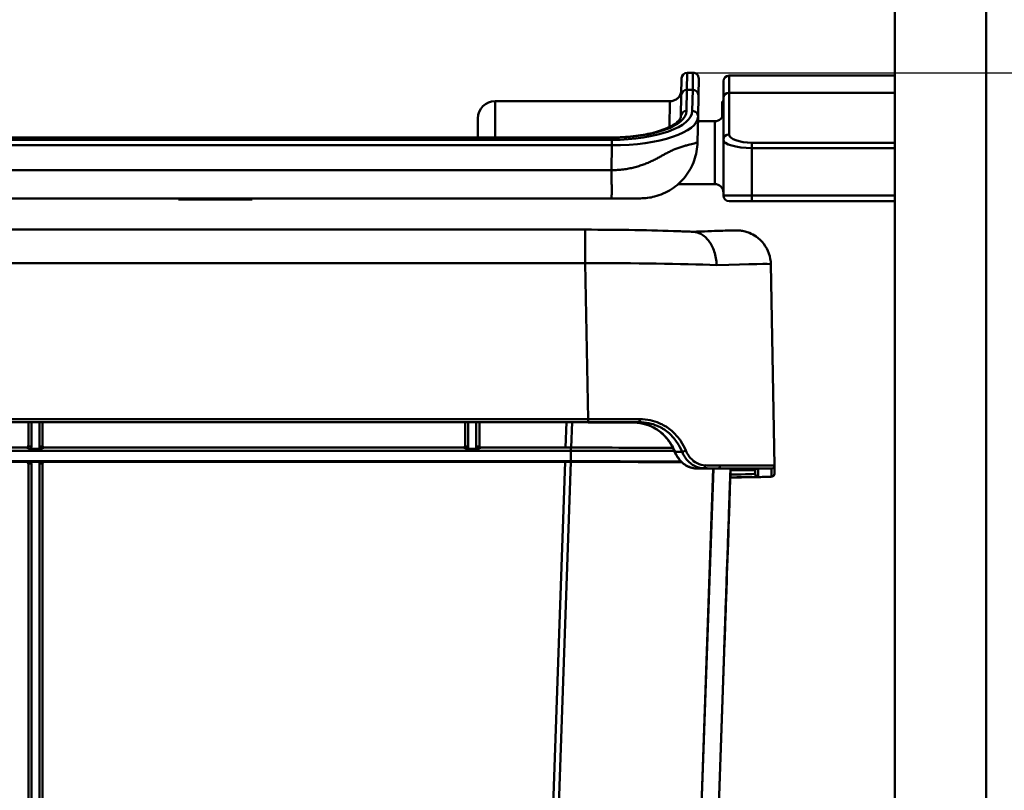
# Model space of a CAD drawing. Units: millimetres. Extents: x 100 to 2000, y 93 to 2870.
# Drawn here: x 702 to 874, y 1486 to 1621 of the extents above; entities that cross this region are included whole.
import ezdxf

# ---------------------------------------------------------------- set-up
doc = ezdxf.new("R2010")
doc.units = ezdxf.units.MM
doc.header["$LTSCALE"] = 10
for name, color, linetype, lineweight in [('Dimensions(ISO)', 7, 'Continuous', 25), ('Visible Edges(ISO)', 7, 'Continuous', 50), ('Visible Tangent Edges(ISO)', 7, 'Continuous', 50)]:
    doc.layers.add(name, color=color, linetype=linetype, lineweight=lineweight)
doc.styles.add('Text__5.0mm', font='ARIAL.TTF', dxfattribs={"width": 0.9})
doc.dimstyles.new('KS-Marketing', dxfattribs={"dimscale": 10, "dimtxt": 5, "dimasz": 3.5, "dimexe": 3.175, "dimexo": 0, "dimgap": 0.8, "dimtad": 1, "dimdec": 1, "dimrnd": 1e-08, "dimtxsty": 'Text__5.0mm', "dimcen": 0.09, "dimdle": 10, "dimclrd": 7, "dimclre": 7, "dimclrt": 7, "dimadec": 0, "dimazin": 2, "dimtfac": 0.7, "dimtdec": 4, "dimtmove": 0, "dimatfit": 3, "dimfxl": 0, "dimtolj": 1, "dimlwd": 25, "dimlwe": 25, "dimarcsym": 0})

# ---------------------------------------------------------------- blocks, each defined once
blk = doc.blocks.new('*D8')
at = {"layer": 'Defpoints', "color": 0, "linetype": 'Continuous'}
for p in [(818.67, 1611.69), (1037.5, 1611.69), (855, 1205.19)]:
    blk.add_point(p, dxfattribs=at)
at = {"layer": 'Dimensions(ISO)', "color": 7, "linetype": 'Continuous', "lineweight": 25}
for p, q in [((818.67, 1611.69), (1069.25, 1611.69)), ((1037.5, 1240.19), (1037.5, 1576.69)), ((855, 1205.19), (1069.25, 1205.19))]:
    blk.add_line(p, q, dxfattribs=at)
at = {"layer": 'Dimensions(ISO)', "color": 7, "linetype": 'Continuous'}
for points in [[(1031.67, 1576.69), (1043.33, 1576.69), (1037.5, 1611.69)], [(1031.67, 1240.19), (1043.33, 1240.19), (1037.5, 1205.19)]]:
    blk.add_solid(points, dxfattribs=at)
at = {"layer": 'Dimensions(ISO)', "color": 7, "linetype": 'Continuous', "lineweight": 25, "insert": (1003.97, 1357.83), "char_height": 50, "attachment_point": 4, "rotation": 90, "style": 'Text__5.0mm'}
blk.add_mtext('\\A1;407', dxfattribs=at)

msp = doc.modelspace()

# ---------------------------------------------------------------- linework, layer by layer
at = {"layer": 'Visible Edges(ISO)'}
for p, q in [((855, 1832.19), (855, 1205.19)), ((871, 1189.19), (871, 1832.19)), ((819.67, 1611.69), (818.67, 1611.69)), ((855, 1611.19), (826, 1611.19)), ((817.62, 1607.76), (817.67, 1610.71)), ((820.67, 1610.68), (820.61, 1607.72)), ((825, 1607.24), (825, 1610.19)), ((817.62, 1607.76), (817.55, 1604.08)), ((820.55, 1604.04), (820.61, 1607.72)), ((815.63, 1606.69), (785, 1606.69)), ((824.8, 1606.47), (824.8, 1606.67)), ((825, 1606.67), (824.8, 1606.67)), ((824.8, 1606.47), (824.8, 1605.09)), ((825, 1607.24), (825, 1599.95)), ((820.47, 1599.52), (820.55, 1604.04)), ((825, 1605.09), (824.8, 1605.09)), ((824.8, 1605.09), (824.8, 1603.95)), ((782, 1600.36), (782, 1603.69)), ((820.54, 1603.19), (823.5, 1603.19)), ((805.47, 1600.36), (486.53, 1600.36)), ((825, 1599.95), (825, 1590.19)), ((817.09, 1592.19), (823.5, 1592.19)), ((729.53, 1589.69), (729.53, 1589.49)), ((731.03, 1589.49), (729.53, 1589.49)), ((731.03, 1589.49), (731.21, 1589.49)), ((731.21, 1589.69), (731.21, 1589.49)), ((734, 1589.69), (734, 1589.49)), ((734, 1589.49), (734.48, 1589.49)), ((734.48, 1589.69), (734.48, 1589.49)), ((735.79, 1589.49), (737.12, 1589.49)), ((737.12, 1589.69), (737.12, 1589.49)), ((737.12, 1589.49), (737.47, 1589.49)), ((737.47, 1589.69), (737.47, 1589.49)), ((737.47, 1589.49), (738, 1589.49)), ((738, 1589.69), (738, 1589.49)), ((738, 1589.49), (738.4, 1589.49)), ((738.4, 1589.69), (738.4, 1589.49)), ((738.4, 1589.49), (739.87, 1589.49)), ((739.87, 1589.69), (739.87, 1589.49)), ((739.87, 1589.49), (740.25, 1589.49)), ((740.25, 1589.69), (740.25, 1589.49)), ((740.25, 1589.49), (740.75, 1589.49)), ((740.75, 1589.69), (740.75, 1589.49)), ((740.75, 1589.49), (740.97, 1589.49)), ((742.47, 1589.49), (740.97, 1589.49)), ((742.47, 1589.69), (742.47, 1589.49)), ((830, 1589.19), (826, 1589.19)), ((830, 1589.19), (855, 1589.19)), ((491.19, 1584.21), (800.81, 1584.21)), ((833.31, 1578.17), (833.92, 1542.87)), ((801.02, 1550.47), (490.98, 1550.47)), ((703.25, 1546.34), (703.25, 1550.47)), ((703.78, 1550.47), (703.78, 1546.12)), ((705.22, 1546.12), (705.22, 1550.47)), ((705.75, 1550.47), (705.75, 1546.34)), ((779.75, 1546.34), (779.75, 1550.47)), ((780.28, 1550.47), (780.28, 1546.12)), ((781.72, 1546.12), (781.72, 1550.47)), ((782.25, 1550.47), (782.25, 1546.34)), ((797.36, 1546.04), (797.52, 1550.47)), ((798.36, 1546.04), (798.52, 1550.47)), ((798.52, 1550.47), (798.36, 1546.04)), ((493.72, 1545.49), (798.28, 1545.49)), ((666.8, 1546.04), (702.95, 1546.04)), ((705.52, 1545.82), (703.48, 1545.82)), ((706.05, 1546.04), (779.45, 1546.04)), ((782.02, 1545.82), (779.98, 1545.82)), ((782.55, 1546.04), (797.36, 1546.04)), ((797.36, 1546.04), (798.28, 1546.04)), ((493.72, 1543.65), (798.28, 1543.65)), ((703.48, 1543.58), (705.52, 1543.58)), ((702.95, 1543.54), (691.9, 1543.54)), ((703.25, 1353.1), (703.25, 1543.24)), ((703.78, 1543.29), (703.78, 1359.67)), ((705.22, 1359.67), (705.22, 1543.29)), ((705.75, 1543.24), (705.75, 1353.1)), ((797.28, 1543.54), (706.05, 1543.54)), ((790.63, 1353.1), (797.28, 1543.54)), ((791.63, 1353.1), (798.28, 1543.54)), ((798.28, 1543.54), (791.63, 1353.1)), ((798.28, 1543.54), (797.28, 1543.54)), ((816.62, 1353.1), (823.22, 1542.37)), ((823.22, 1542.37), (816.62, 1353.1)), ((816.63, 1353.1), (823.24, 1542.37)), ((826.24, 1542.38), (819.84, 1359.18)), ((819.84, 1359.19), (826.24, 1542.38)), ((826.25, 1542.16), (819.84, 1358.58)), ((819.84, 1358.57), (826.25, 1542.15)), ((824.06, 1542.4), (822.3, 1542.37)), ((826.25, 1542.08), (830.58, 1542.12)), ((833.92, 1541.47), (833.92, 1542.86)), ((825.16, 1511.49), (825.16, 1511.13)), ((825.13, 1510), (825.11, 1509.99)), ((825.13, 1510.36), (825.13, 1510))]:
    msp.add_line(p, q, dxfattribs=at)
for centre, radius, start, end in [((818.67, 1610.69), 1, 90, 179), ((819.67, 1610.69), 1, 359, 90), ((826, 1610.19), 1, 90, 180), ((785, 1603.69), 3, 90, 180), ((823.5, 1604.69), 1.5, 270, 0), ((823.5, 1590.69), 1.5, 0, 90), ((826, 1590.19), 1, 180, 270)]:
    msp.add_arc(centre, radius, start, end, dxfattribs=at)
for centre, major_axis, ratio, start_param, end_param in [((801.02, 1550.05), (-29.99, 0), 0.013861, 4.44177, 4.703143), ((702.94, 1546.34), (0.296, -0.071), 0.983514, 4.952756, 6.515978), ((703.47, 1546.12), (0.296, -0.071), 0.983514, 4.952756, 6.515978), ((705.52, 1546.12), (-0.296, -0.071), 0.983514, 6.050393, 7.613615), ((706.05, 1546.34), (-0.296, -0.071), 0.983514, 6.050393, 7.613615), ((779.44, 1546.34), (0.296, -0.071), 0.983514, 4.952756, 6.515978), ((779.97, 1546.12), (0.296, -0.071), 0.983514, 4.952756, 6.515978), ((782.02, 1546.12), (-0.296, -0.071), 0.983514, 6.050393, 7.613615), ((782.55, 1546.34), (-0.296, -0.071), 0.983514, 6.050393, 7.613615), ((703.47, 1543.28), (0.296, 0.071), 0.983514, 6.050393, 7.613615), ((705.52, 1543.28), (-0.296, 0.071), 0.983514, 4.952756, 6.515978), ((702.94, 1543.24), (0.296, 0.071), 0.983514, 6.050393, 7.613615), ((706.05, 1543.24), (-0.296, 0.071), 0.983514, 4.952756, 6.515978), ((825.74, 1527.82), (-0.61, -17.46), 0.000183, 3.726416, 6.277947), ((825.74, 1527.46), (-0.61, -17.46), 0.000183, 6.277953, 8.836675), ((826.25, 1542.15), (-0.01, -0.3), 0.000185, 3.828081, 4.699506), ((826.25, 1542.16), (0.01, 0.3), 0.000185, 4.714655, 5.542129)]:
    msp.add_ellipse(centre, major_axis=major_axis, ratio=ratio, start_param=start_param, end_param=end_param, dxfattribs=at)
for points, knots in [([(815.63, 1606.69), (815.85, 1606.69), (816.07, 1606.73), (816.47, 1606.87), (816.66, 1606.97), (817, 1607.22), (817.16, 1607.38), (817.4, 1607.73), (817.49, 1607.93), (817.58, 1608.22), (817.59, 1608.3), (817.62, 1608.48), (817.63, 1608.57), (817.63, 1608.66)], [0, 0, 0, 0, 0.0648586, 0.0648586, 0.1285452, 0.1285452, 0.1922739, 0.1922739, 0.2560012, 0.2560012, 0.2825216, 0.2825216, 0.3095233, 0.3095233, 0.3095233, 0.3095233]), ([(805.47, 1600.36), (806.73, 1600.36), (808.01, 1600.43), (810.38, 1600.69), (811.51, 1600.89), (813.54, 1601.38), (814.45, 1601.69), (815.95, 1602.35), (816.54, 1602.72), (817.3, 1603.4), (817.47, 1603.69), (817.54, 1603.97), (817.55, 1604.02), (817.55, 1604.08)], [0, 0, 0, 0, 0.378036, 0.378036, 0.751562, 0.751562, 1.133869, 1.133869, 1.523368, 1.523368, 1.90645, 1.90645, 2.01924, 2.01924, 2.01924, 2.01924]), ([(820.47, 1599.52), (820.45, 1598.44), (820.25, 1597.35), (819.53, 1595.31), (818.99, 1594.33), (817.64, 1592.63), (816.82, 1591.89), (815, 1590.71), (813.98, 1590.26), (812.54, 1589.9), (812.13, 1589.82), (811.31, 1589.72), (810.9, 1589.69), (810.48, 1589.69)], [0, 0, 0, 0, 0.324146, 0.324146, 0.649311, 0.649311, 0.974391, 0.974391, 1.299396, 1.299396, 1.422224, 1.422224, 1.546982, 1.546982, 1.546982, 1.546982]), ([(663, 1589.69), (666.18, 1589.69), (669.37, 1589.69), (676.97, 1589.69), (681.4, 1589.69), (690.25, 1589.69), (694.67, 1589.69), (703.52, 1589.69), (707.95, 1589.69), (716.01, 1589.69), (719.65, 1589.69), (724.07, 1589.69), (724.86, 1589.69), (730.08, 1589.69), (734.5, 1589.69), (743.35, 1589.69), (747.78, 1589.69), (756.62, 1589.69), (761.05, 1589.69), (769.91, 1589.69), (774.34, 1589.69), (780.96, 1589.69), (783.15, 1589.69), (787.56, 1589.69), (789.77, 1589.69), (794.28, 1589.69), (796.59, 1589.69), (799.91, 1589.69), (800.98, 1589.69), (803.1, 1589.69), (804.14, 1589.69), (805.25, 1589.69), (805.29, 1589.69), (805.34, 1589.69), (805.39, 1589.69)], [-65.364035, -65.364035, -65.364035, -65.364035, -64.408967, -64.408967, -63.081433, -63.081433, -61.753899, -61.753899, -60.426365, -60.426365, -59.335892, -59.335892, -59.098831, -59.098831, -57.771297, -57.771297, -56.443763, -56.443763, -55.116229, -55.116229, -53.788695, -53.788695, -53.124928, -53.124928, -52.461161, -52.461161, -51.800986, -51.800986, -51.470899, -51.470899, -51.140812, -51.140812, -51.140812, -51.126838, -51.126838, -51.126838, -51.126838]), ([(805.39, 1589.69), (805.57, 1589.69), (805.76, 1589.69), (805.94, 1589.69), (806.16, 1589.69), (806.39, 1589.69), (806.6, 1589.69), (806.81, 1589.69), (807.01, 1589.69), (807.21, 1589.69), (807.4, 1589.69), (807.59, 1589.69), (807.76, 1589.69), (807.93, 1589.69), (808.09, 1589.69), (808.24, 1589.69), (808.39, 1589.69), (808.53, 1589.69), (808.66, 1589.69), (808.79, 1589.69), (808.9, 1589.69), (809.01, 1589.69), (809.11, 1589.69), (809.2, 1589.69), (809.28, 1589.69), (809.36, 1589.69), (809.43, 1589.69), (809.49, 1589.69), (809.55, 1589.69), (809.6, 1589.69), (809.65, 1589.69), (809.66, 1589.69), (809.67, 1589.69), (809.68, 1589.69), (809.72, 1589.69), (809.75, 1589.69), (809.77, 1589.69), (809.8, 1589.69), (809.82, 1589.69), (809.84, 1589.69), (809.86, 1589.69), (809.89, 1589.69), (809.91, 1589.69), (809.93, 1589.69), (809.95, 1589.69), (809.97, 1589.69), (810.02, 1589.69), (810.07, 1589.69), (810.13, 1589.69), (810.16, 1589.69), (810.19, 1589.69), (810.22, 1589.69), (810.25, 1589.69), (810.28, 1589.69), (810.3, 1589.69), (810.35, 1589.69), (810.4, 1589.69), (810.44, 1589.69), (810.45, 1589.69), (810.46, 1589.69), (810.47, 1589.69), (810.47, 1589.69), (810.48, 1589.69), (810.48, 1589.69), (810.48, 1589.69), (810.48, 1589.69), (810.48, 1589.69)], [-51.126838, -51.126838, -51.126838, -51.126838, -51.071349, -51.071349, -51.071349, -51.001886, -51.001886, -51.001886, -50.934705, -50.934705, -50.934705, -50.867525, -50.867525, -50.867525, -50.798959, -50.798959, -50.798959, -50.730393, -50.730393, -50.730393, -50.661028, -50.661028, -50.661028, -50.591662, -50.591662, -50.591662, -50.522542, -50.522542, -50.522542, -50.453421, -50.453421, -50.453421, -50.432723, -50.432723, -50.432723, -50.375512, -50.375512, -50.375512, -50.318301, -50.318301, -50.318301, -50.253755, -50.253755, -50.253755, -50.18921, -50.18921, -50.18921, -50.069127, -50.069127, -50.069127, -50.014984, -50.014984, -50.014984, -49.960841, -49.960841, -49.960841, -49.866505, -49.866505, -49.866505, -49.826556, -49.826556, -49.826556, -49.786606, -49.786606, -49.786606, -49.767075, -49.767075, -49.767075, -49.767075]), ([(800.81, 1584.21), (803.74, 1584.21), (806.7, 1584.18), (812.21, 1584.09), (814.82, 1584.02), (818.03, 1583.9), (818.9, 1583.87), (819.71, 1583.83)], [0, 0, 0, 0, 0.878412, 0.878412, 1.742126, 1.742126, 2.081263, 2.081263, 2.081263, 2.081263]), ([(819.58, 1583.83), (821.55, 1583.91), (823.22, 1583.97), (825.72, 1584.05), (826.5, 1584.07), (827.14, 1584.08), (827.22, 1584.08), (827.38, 1584.07), (827.45, 1584.07), (827.62, 1584.06), (827.68, 1584.06), (827.82, 1584.05), (827.89, 1584.04), (828.09, 1584.02), (828.22, 1584), (828.51, 1583.95), (828.66, 1583.92), (829.06, 1583.81), (829.31, 1583.73), (829.97, 1583.46), (830.38, 1583.24), (831.25, 1582.64), (831.69, 1582.21), (832.45, 1581.22), (832.76, 1580.65), (833.18, 1579.45), (833.29, 1578.81), (833.31, 1578.17)], [0.018455, 0.018455, 0.018455, 0.018455, 0.865993, 0.865993, 1.720858, 1.720858, 1.835118, 1.835118, 1.920998, 1.920998, 1.960799, 1.960799, 1.993372, 1.993372, 2.04023, 2.04023, 2.089471, 2.089471, 2.168965, 2.168965, 2.305403, 2.305403, 2.487651, 2.487651, 2.678476, 2.678476, 2.868855, 2.868855, 2.868855, 2.868855]), ([(823.79, 1578), (823.79, 1578), (823.79, 1578.01), (823.79, 1578.42), (823.75, 1578.82), (823.62, 1579.62), (823.52, 1580), (823.17, 1581.08), (822.84, 1581.71), (822.03, 1582.77), (821.56, 1583.19), (820.61, 1583.68), (820.17, 1583.81), (819.71, 1583.83)], [-0.9488624, -0.9488624, -0.9488624, -0.9488624, -0.9474998, -0.9474998, -0.8253203, -0.8253203, -0.7031379, -0.7031379, -0.4686703, -0.4686703, -0.2342945, -0.2342945, -0.041204, -0.041204, -0.041204, -0.041204]), ([(809.04, 1550.45), (809.36, 1550.45), (809.69, 1550.43), (810.33, 1550.36), (810.64, 1550.3), (811.27, 1550.15), (811.57, 1550.06), (812.16, 1549.84), (812.45, 1549.71), (813, 1549.42), (813.27, 1549.25), (813.79, 1548.89), (814.04, 1548.69), (814.51, 1548.27), (814.73, 1548.05), (815.15, 1547.57), (815.35, 1547.31), (815.72, 1546.78), (815.89, 1546.5), (816.2, 1545.92), (816.34, 1545.62), (816.46, 1545.31)], [0, 0, 0, 0, 0.106878, 0.106878, 0.213755, 0.213755, 0.320633, 0.320633, 0.42751, 0.42751, 0.534388, 0.534388, 0.641266, 0.641266, 0.748143, 0.748143, 0.855021, 0.855021, 0.961898, 0.961898, 1.068776, 1.068776, 1.068776, 1.068776]), ([(798.28, 1545.49), (802.54, 1545.49), (808.94, 1545.48), (814.62, 1545.47), (816.4, 1545.46)], [-0.7847892, -0.7847892, -0.7847892, -0.7847892, -0.3923946, -0.1949469, -0.1949469, -0.1949469, -0.1949469]), ([(798.36, 1546.04), (801.61, 1546.04), (804.82, 1546.04), (810.84, 1546.02), (813.58, 1546.01), (815.98, 1546), (816.07, 1546), (816.15, 1546)], [0.004359, 0.004359, 0.004359, 0.004359, 0.977636, 0.977636, 1.953811, 1.953811, 1.989761, 1.989761, 1.989761, 1.989761]), ([(816.46, 1545.31), (816.6, 1544.97), (816.77, 1544.65), (817.16, 1544.06), (817.39, 1543.79), (817.88, 1543.31), (818.15, 1543.1), (818.71, 1542.76), (819.01, 1542.63), (819.62, 1542.45), (819.93, 1542.4), (820.24, 1542.4)], [0, 0, 0, 0, 0.1012092, 0.1012092, 0.2024184, 0.2024184, 0.3036277, 0.3036277, 0.4048369, 0.4048369, 0.5060461, 0.5060461, 0.5060461, 0.5060461]), ([(798.28, 1543.65), (802.53, 1543.65), (809.41, 1543.64), (815.45, 1543.62), (817.57, 1543.61)], [-0.7847892, -0.7847892, -0.7847892, -0.7847892, -0.3923946, -0.149691, -0.149691, -0.149691, -0.149691]), ([(817.69, 1543.49), (817.14, 1543.5), (814.37, 1543.51), (808.09, 1543.53), (801.55, 1543.54), (798.28, 1543.54)], [-0.1043494, -0.1043494, -0.1043494, -0.1043494, 0, 0.3923946, 0.7847892, 0.7847892, 0.7847892, 0.7847892]), ([(831, 1542.35), (831, 1542.35), (830.99, 1542.35), (830.92, 1542.35), (830.79, 1542.36), (830.1, 1542.37), (829.18, 1542.38), (826.48, 1542.38), (824.56, 1542.38), (822.3, 1542.37)], [0.167329, 0.167329, 0.167329, 0.167329, 0.247866, 0.247866, 0.572318, 0.572318, 1.424852, 1.424852, 2.383446, 2.383446, 2.383446, 2.383446]), ([(826.24, 1542.38), (826.22, 1541.79), (826.2, 1541.05), (826.13, 1539.08), (826.08, 1537.71), (825.97, 1534.73), (825.92, 1533.08), (825.8, 1529.69), (825.74, 1527.91), (825.61, 1524.45), (825.55, 1522.73), (825.44, 1519.56), (825.39, 1518.07), (825.3, 1515.5), (825.26, 1514.4), (825.21, 1512.7), (825.19, 1512.09), (825.17, 1511.67), (825.17, 1511.59), (825.17, 1511.52), (825.17, 1511.5), (825.16, 1511.48), (825.16, 1511.48), (825.16, 1511.48), (825.16, 1511.48), (825.16, 1511.48)], [0.142703, 0.142703, 0.142703, 0.142703, 0.530578, 0.530578, 1.051698, 1.051698, 1.573231, 1.573231, 2.094763, 2.094763, 2.616298, 2.616298, 3.137832, 3.137832, 3.659358, 3.659358, 4.180855, 4.180855, 4.331309, 4.331309, 4.407277, 4.407277, 4.445415, 4.445415, 4.45568, 4.45568, 4.45568, 4.45568]), ([(826.26, 1542.38), (826.26, 1542.37), (826.26, 1542.35), (826.26, 1542.3), (826.25, 1542.27), (826.25, 1542.19), (826.25, 1542.16), (826.25, 1542.09), (826.25, 1542.07), (826.25, 1542.02), (826.24, 1542), (826.24, 1541.98)], [0.0325598, 0.0325598, 0.0325598, 0.0325598, 0.03758876, 0.03758876, 0.04866908, 0.04866908, 0.05972469, 0.05972469, 0.06889339, 0.06889339, 0.07823291, 0.07823291, 0.07823291, 0.07823291]), ([(833.92, 1541.47), (833.92, 1541.42), (833.91, 1541.36), (833.88, 1541.25), (833.85, 1541.2), (833.79, 1541.13), (833.75, 1541.09), (833.69, 1541.05), (833.66, 1541.03), (833.62, 1541.01), (833.6, 1541), (833.56, 1540.99), (833.54, 1540.99), (833.5, 1540.98), (833.49, 1540.97), (833.42, 1540.96), (833.38, 1540.96), (833.18, 1540.95), (832.93, 1540.94), (831.69, 1540.9), (830.19, 1540.87), (827.56, 1540.82), (826.9, 1540.81), (826.21, 1540.8)], [0, 0, 0, 0, 0.018061, 0.018061, 0.03561, 0.03561, 0.052557, 0.052557, 0.067426, 0.067426, 0.082794, 0.082794, 0.106513, 0.106513, 0.158867, 0.158867, 0.315704, 0.315704, 0.787267, 0.787267, 1.892376, 1.892376, 2.222199, 2.222199, 2.222199, 2.222199])]:
    msp.add_open_spline(points, degree=3, knots=knots, dxfattribs=at)
for points, degree in [([(731.21, 1589.49), (731.21, 1589.49), (731.53, 1589.49), (732.13, 1589.49), (732.5, 1589.49)], 4), ([(732.5, 1589.49), (732.98, 1589.49), (733.62, 1589.49), (733.99, 1589.49), (734, 1589.49)], 4), ([(734.48, 1589.49), (734.48, 1589.49), (734.68, 1589.49), (734.99, 1589.49), (735.45, 1589.49), (735.79, 1589.49)], 5), ([(801.3, 1550.47), (801.2, 1550.47), (801.11, 1550.47), (801.02, 1550.47)], 3), ([(798.28, 1546.04), (798.3, 1546.04), (798.33, 1546.04), (798.36, 1546.04)], 3), ([(822.3, 1542.37), (821.64, 1542.38), (820.95, 1542.39), (820.24, 1542.4)], 3), ([(822.3, 1542.37), (822.3, 1542.37), (822.3, 1542.37), (822.3, 1542.37)], 3), ([(833.92, 1542.87), (833.92, 1542.87), (833.92, 1542.86), (833.92, 1542.86)], 3)]:
    msp.add_open_spline(points, degree=degree, dxfattribs=at)
at = {"layer": 'Visible Tangent Edges(ISO)'}
for p, q in [((818.67, 1611.69), (818.61, 1608.68)), ((819.62, 1608.68), (819.67, 1611.69)), ((826, 1611.19), (826, 1608.18)), ((818.55, 1605), (818.61, 1608.68)), ((818.61, 1608.68), (819.62, 1608.68)), ((819.62, 1608.68), (819.55, 1605)), ((826, 1600.89), (826, 1608.18)), ((826, 1608.18), (855, 1608.18)), ((785, 1606.69), (785, 1600.36)), ((815.53, 1602.17), (815.63, 1606.69)), ((825, 1606.47), (824.8, 1606.47)), ((823.5, 1592.19), (823.5, 1603.19)), ((486.53, 1600.3), (805.47, 1600.3)), ((805.46, 1599.94), (662.8, 1599.94)), ((663.2, 1598.98), (805.46, 1598.98)), ((805.46, 1598.98), (805.39, 1594.61)), ((805.46, 1598.98), (805.46, 1599.94)), ((805.47, 1600.36), (805.47, 1600.3)), ((830, 1599.43), (830, 1598.49)), ((855, 1599.43), (830, 1599.43)), ((830, 1598.49), (855, 1598.49)), ((830, 1590.19), (830, 1598.49)), ((825, 1590.19), (830, 1590.19)), ((830, 1590.19), (830, 1589.19)), ((855, 1590.19), (830, 1590.19)), ((731.03, 1589.69), (731.03, 1589.49)), ((732.5, 1589.69), (732.5, 1589.49)), ((735.79, 1589.69), (735.79, 1589.49)), ((740.97, 1589.69), (740.97, 1589.49)), ((800.81, 1578.34), (800.81, 1584.21)), ((491.19, 1578.34), (800.81, 1578.34)), ((800.81, 1578.34), (801.29, 1551.03)), ((490.7, 1550.52), (801.3, 1550.52)), ((801.29, 1551.03), (490.71, 1551.03)), ((801.3, 1550.47), (801.3, 1550.52)), ((801.02, 1550.47), (490.98, 1550.47)), ((801.02, 1550.47), (801.02, 1550.47)), ((702.95, 1546.04), (703.48, 1545.82)), ((703.78, 1546.12), (703.25, 1546.34)), ((705.75, 1546.34), (705.22, 1546.12)), ((705.52, 1545.82), (706.05, 1546.04)), ((779.45, 1546.04), (779.98, 1545.82)), ((780.28, 1546.12), (779.75, 1546.34)), ((782.25, 1546.34), (781.72, 1546.12)), ((782.02, 1545.82), (782.55, 1546.04)), ((798.28, 1545.49), (798.28, 1546.04)), ((798.28, 1543.65), (798.28, 1545.49)), ((703.48, 1543.58), (702.95, 1543.54)), ((706.05, 1543.54), (705.52, 1543.58)), ((798.28, 1543.54), (798.28, 1543.65)), ((703.25, 1543.24), (703.78, 1543.29)), ((705.22, 1543.29), (705.75, 1543.24)), ((820.24, 1542.4), (821.5, 1542.43)), ((826.25, 1542.16), (826.25, 1542.16)), ((830.59, 1541.45), (830.58, 1542.12)), ((830.59, 1542.36), (830.59, 1541.45)), ((831.09, 1540.95), (831.09, 1542.34)), ((833.43, 1542.36), (833.43, 1540.97)), ((825.16, 1511.46), (825.16, 1511.1)), ((825.11, 1509.99), (825.13, 1510)), ((825.12, 1510.36), (825.13, 1510.36))]:
    msp.add_line(p, q, dxfattribs=at)
for centre, major_axis, ratio, start_param, end_param in [((818.61, 1607.74), (-1, 0.017), 0.939676, 4.72879, 6.283185), ((819.62, 1607.74), (1, -0.017), 0.939676, 0, 1.587197), ((826, 1607.24), (-1, 0), 0.939693, 4.712389, 6.283185), ((805.55, 1605), (-14, -0.04), 0.361657, 1.563884, 3.134376), ((805.55, 1604.06), (15, 0.01), 0.338727, 4.706499, 6.276991), ((805.55, 1605), (13, 0.03), 0.361657, 4.705476, 6.275968), ((818.55, 1604.06), (-1, 0.017), 0.939676, 4.72879, 6.283185), ((819.55, 1604.06), (1, -0.017), 0.939676, 0, 1.587197), ((826, 1599.95), (-1, 0), 0.939693, 4.712389, 6.283185), ((830, 1600.89), (-4, 0), 0.36397, 0, 1.570796), ((830, 1599.95), (5, 0), 0.291176, 3.141593, 4.712389), ((800.82, 1576.91), (32.5, 0.1), 0.04403, 0.785782, 1.571028), ((800.82, 1576.91), (-32.48, -1.26), 0.008451, 3.141412, 3.926567), ((810.23, 1551), (-0.002, -0.5), 0.27929, 0.023278, 1.598601), ((801.02, 1549.79), (-30, 0), 0.022687, 4.70322, 4.712465), ((809.04, 1550.95), (-0.002, -0.5), 0.267242, 0, 0.023241), ((816.93, 1545.5), (-0.463, -0.188), 0.211086, 0, 0.487099), ((818.14, 1545.53), (0.462, 0.19), 0.198762, 3.627677, 5.230292), ((801.09, 1542.08), (30, 0), 0.013962, 0.785333, 0.878232), ((820.24, 1542.9), (-0.006, -0.5), 0.638436, 0, 0.018141), ((821.5, 1542.93), (-0.006, -0.5), 0.627105, 0.017926, 1.606463), ((801.42, 1542.08), (32, 0), 0.013961, 0.785302, 0.892738), ((801.42, 1542.58), (-32.5, -0.01), 0.014095, 3.926989, 4.034329), ((801.09, 1542.08), (-30, -0.26), 0.005236, 3.141547, 3.92701), ((801.43, 1542.08), (32, 0.28), 0.005236, 6.28314, 7.068482), ((801.42, 1542.58), (-32.5, -0.29), 0.005505, 3.14164, 3.926794), ((825.74, 1527.46), (-0.57, -16.36), 0.000183, 6.277953, 9.003103), ((825.74, 1527.82), (-0.57, -16.36), 0.000183, 3.615055, 6.277947), ((831.09, 1542.84), (-0.5, -0.004), 0.999986, 1.347998, 1.570796), ((833.42, 1542.86), (0.5, 0.004), 0.999986, 4.712389, 6.274459), ((801.43, 1540.69), (-32, -0.28), 0.005236, 2.456435, 3.141547), ((801.09, 1540.69), (30, 0.26), 0.005236, 5.7044, 6.28314), ((801.09, 1541.19), (-29.5, -0.26), 0.005384, 2.590705, 3.141547), ((831.09, 1541.45), (-0.5, -0.004), 0.999986, 0, 1.570796), ((833.42, 1541.47), (0.5, 0.004), 0.999986, 4.712389, 6.274459), ((824.16, 1511.13), (1, 0), 0.999986, 6.248279, 6.283185)]:
    msp.add_ellipse(centre, major_axis=major_axis, ratio=ratio, start_param=start_param, end_param=end_param, dxfattribs=at)
for points, knots in [([(820.47, 1599.52), (820.47, 1599.51), (820.47, 1599.51), (820.46, 1599.5), (820.45, 1599.49), (820.41, 1599.48), (820.36, 1599.46), (820.32, 1599.44), (820.25, 1599.42), (820.17, 1599.39), (820.09, 1599.37), (819.99, 1599.34), (819.87, 1599.31), (819.6, 1599.24), (819.24, 1599.15), (818.87, 1599.06), (818.66, 1599), (818.44, 1598.94), (818.22, 1598.88), (817.99, 1598.81), (817.77, 1598.75), (817.55, 1598.68), (817.07, 1598.52), (816.61, 1598.35), (816.19, 1598.17), (815.97, 1598.07), (815.75, 1597.97), (815.55, 1597.86), (815.34, 1597.76), (815.13, 1597.65), (814.94, 1597.55), (814.76, 1597.45), (814.58, 1597.36), (814.41, 1597.26), (814.24, 1597.16), (814.06, 1597.07), (813.89, 1596.97), (813.82, 1596.93), (813.76, 1596.9), (813.7, 1596.86), (813.48, 1596.75), (813.26, 1596.63), (813.04, 1596.52), (812.82, 1596.4), (812.59, 1596.29), (812.35, 1596.18), (812.11, 1596.07), (811.87, 1595.96), (811.61, 1595.85), (811.36, 1595.75), (811.1, 1595.65), (810.82, 1595.55), (810.55, 1595.46), (810.27, 1595.37), (809.99, 1595.29), (809.7, 1595.2), (809.41, 1595.12), (809.11, 1595.05), (808.82, 1594.98), (808.51, 1594.92), (808.19, 1594.87), (807.88, 1594.81), (807.56, 1594.76), (807.23, 1594.73), (806.9, 1594.69), (806.56, 1594.66), (806.22, 1594.64), (805.94, 1594.62), (805.67, 1594.61), (805.39, 1594.61)], [49.728892, 49.728892, 49.728892, 49.728892, 49.747103, 49.747103, 49.747103, 49.786606, 49.786606, 49.786606, 49.826556, 49.826556, 49.826556, 49.866505, 49.866505, 49.866505, 49.960841, 49.960841, 49.960841, 50.014984, 50.014984, 50.014984, 50.069127, 50.069127, 50.069127, 50.18921, 50.18921, 50.18921, 50.253755, 50.253755, 50.253755, 50.318301, 50.318301, 50.318301, 50.375512, 50.375512, 50.375512, 50.432723, 50.432723, 50.432723, 50.453421, 50.453421, 50.453421, 50.522542, 50.522542, 50.522542, 50.591662, 50.591662, 50.591662, 50.661028, 50.661028, 50.661028, 50.730393, 50.730393, 50.730393, 50.798959, 50.798959, 50.798959, 50.867525, 50.867525, 50.867525, 50.934705, 50.934705, 50.934705, 51.001886, 51.001886, 51.001886, 51.071349, 51.071349, 51.071349, 51.126838, 51.126838, 51.126838, 51.126838]), ([(805.39, 1594.61), (805.34, 1594.61), (805.29, 1594.61), (805.25, 1594.61), (804.14, 1594.61), (803.1, 1594.61), (800.98, 1594.61), (799.91, 1594.61), (796.59, 1594.61), (794.28, 1594.61), (789.77, 1594.61), (787.56, 1594.61), (783.15, 1594.61), (780.96, 1594.61), (774.34, 1594.61), (769.91, 1594.61), (761.05, 1594.61), (756.62, 1594.61), (747.78, 1594.61), (743.35, 1594.61), (734.5, 1594.61), (730.08, 1594.61), (724.86, 1594.61), (724.07, 1594.61), (719.65, 1594.61), (716.01, 1594.61), (707.95, 1594.61), (703.52, 1594.61), (694.67, 1594.61), (690.25, 1594.61), (681.4, 1594.61), (676.97, 1594.61), (669.43, 1594.61), (666.32, 1594.61), (663.2, 1594.61)], [51.126838, 51.126838, 51.126838, 51.126838, 51.140812, 51.140812, 51.140812, 51.470899, 51.470899, 51.800986, 51.800986, 52.461161, 52.461161, 53.124928, 53.124928, 53.788695, 53.788695, 55.116229, 55.116229, 56.443763, 56.443763, 57.771297, 57.771297, 59.098831, 59.098831, 59.335892, 59.335892, 60.426365, 60.426365, 61.753899, 61.753899, 63.081433, 63.081433, 64.408967, 64.408967, 65.344035, 65.344035, 65.344035, 65.344035]), ([(810.37, 1551.02), (810, 1551.02), (809.63, 1551.02), (809.26, 1551.02), (808.67, 1551.02), (808.07, 1551.02), (807.47, 1551.02), (806.5, 1551.03), (805.53, 1551.03), (804.55, 1551.03), (803.47, 1551.03), (802.38, 1551.03), (801.3, 1551.03), (801.29, 1551.03), (801.29, 1551.03), (801.29, 1551.03)], [0, 0, 0, 0, 0.1128333, 0.1128333, 0.1128333, 0.2933665, 0.2933665, 0.2933665, 0.5822197, 0.5822197, 0.5822197, 0.9026662, 0.9026662, 0.9026662, 0.9035407, 0.9035407, 0.9035407, 0.9035407]), ([(801.3, 1550.52), (802.36, 1550.52), (803.43, 1550.52), (804.5, 1550.52), (805.46, 1550.52), (806.42, 1550.51), (807.37, 1550.51), (807.96, 1550.51), (808.55, 1550.51), (809.14, 1550.51), (809.5, 1550.51), (809.87, 1550.5), (810.23, 1550.5)], [-0.9026662, -0.9026662, -0.9026662, -0.9026662, -0.5822197, -0.5822197, -0.5822197, -0.2933665, -0.2933665, -0.2933665, -0.1128333, -0.1128333, -0.1128333, 0, 0, 0, 0]), ([(810.23, 1550.5), (810.12, 1550.5), (810.01, 1550.49), (809.78, 1550.48), (809.66, 1550.48), (809.46, 1550.47), (809.39, 1550.47), (809.28, 1550.46), (809.26, 1550.46), (809.19, 1550.46), (809.15, 1550.46), (809.09, 1550.46), (809.06, 1550.45), (809.04, 1550.45)], [0.0594866, 0.0594866, 0.0594866, 0.0594866, 0.1250308, 0.1250308, 0.1987409, 0.1987409, 0.2448097, 0.2448097, 0.2602773, 0.2602773, 0.2850254, 0.2850254, 0.2994024, 0.2994024, 0.2994024, 0.2994024]), ([(810.23, 1550.5), (810.81, 1550.5), (811.39, 1550.44), (812.46, 1550.21), (812.95, 1550.06), (813.71, 1549.73), (814, 1549.59), (814.45, 1549.33), (814.61, 1549.22), (815.11, 1548.88), (815.42, 1548.62), (816.17, 1547.9), (816.59, 1547.4), (817.26, 1546.37), (817.53, 1545.86), (817.75, 1545.32)], [-1.070133, -1.070133, -1.070133, -1.070133, -0.880185, -0.880185, -0.708963, -0.708963, -0.60195, -0.60195, -0.535067, -0.535067, -0.4013, -0.4013, -0.187273, -0.187273, 0, 0, 0, 0]), ([(818.4, 1545.55), (818.17, 1546.11), (817.88, 1546.66), (817.16, 1547.75), (816.71, 1548.27), (815.91, 1549.03), (815.57, 1549.3), (815.05, 1549.66), (814.87, 1549.77), (814.39, 1550.05), (814.08, 1550.2), (813.27, 1550.55), (812.74, 1550.71), (811.6, 1550.95), (810.98, 1551.01), (810.37, 1551.02)], [0, 0, 0, 0, 0.187273, 0.187273, 0.4013, 0.4013, 0.535067, 0.535067, 0.60195, 0.60195, 0.708963, 0.708963, 0.880185, 0.880185, 1.070133, 1.070133, 1.070133, 1.070133]), ([(801.3, 1550.47), (801.3, 1550.47), (801.3, 1550.47), (801.3, 1550.47), (801.3, 1550.47), (801.3, 1550.47), (801.3, 1550.47), (801.3, 1550.47), (801.3, 1550.47), (801.3, 1550.47), (801.3, 1550.47), (801.3, 1550.47)], [0, 0, 0, 0, 0.000222714, 0.000222714, 0.000341437, 0.000341437, 0.000414249, 0.000414249, 0.000472516, 0.000472516, 0.001134712, 0.001134712, 0.001134712, 0.001134712]), ([(809.04, 1550.45), (808.72, 1550.45), (808.41, 1550.46), (808.09, 1550.46), (807.58, 1550.46), (807.07, 1550.46), (806.56, 1550.46), (805.74, 1550.46), (804.91, 1550.47), (804.07, 1550.47), (803.15, 1550.47), (802.22, 1550.47), (801.3, 1550.47)], [-0.7817665, -0.7817665, -0.7817665, -0.7817665, -0.6840457, -0.6840457, -0.6840457, -0.5276924, -0.5276924, -0.5276924, -0.2775271, -0.2775271, -0.2775271, 0, 0, 0, 0]), ([(816.53, 1545.28), (816.38, 1545.67), (816.2, 1546.04), (815.67, 1546.97), (815.29, 1547.49), (814.16, 1548.71), (813.31, 1549.32), (811.36, 1550.21), (810.2, 1550.45), (809.04, 1550.45)], [-1.068776, -1.068776, -1.068776, -1.068776, -0.935179, -0.935179, -0.721424, -0.721424, -0.379415, -0.379415, 0, 0, 0, 0]), ([(816.53, 1545.28), (816.56, 1545.29), (816.58, 1545.29), (816.72, 1545.29), (816.84, 1545.29), (817.17, 1545.3), (817.38, 1545.31), (817.64, 1545.32), (817.7, 1545.32), (817.75, 1545.32)], [-0.2110604, -0.2110604, -0.2110604, -0.2110604, -0.1987409, -0.1987409, -0.1250308, -0.1250308, 0, 0, 0.0323247, 0.0323247, 0.0323247, 0.0323247]), ([(817.75, 1545.32), (817.84, 1545.11), (817.94, 1544.9), (818.23, 1544.39), (818.44, 1544.09), (819.04, 1543.41), (819.47, 1543.07), (820.43, 1542.57), (820.97, 1542.43), (821.5, 1542.43)], [-0.5062358, -0.5062358, -0.5062358, -0.5062358, -0.4429563, -0.4429563, -0.3417092, -0.3417092, -0.1797137, -0.1797137, 0, 0, 0, 0]), ([(821.81, 1542.94), (821.34, 1542.95), (820.85, 1543.07), (819.97, 1543.52), (819.58, 1543.83), (819.03, 1544.44), (818.84, 1544.71), (818.57, 1545.17), (818.48, 1545.36), (818.4, 1545.55)], [0, 0, 0, 0, 0.1797137, 0.1797137, 0.3417092, 0.3417092, 0.4429563, 0.4429563, 0.5062358, 0.5062358, 0.5062358, 0.5062358]), ([(820.24, 1542.4), (820.06, 1542.4), (819.88, 1542.42), (819.4, 1542.51), (819.1, 1542.61), (818.36, 1542.96), (817.92, 1543.28), (817.13, 1544.13), (816.78, 1544.68), (816.53, 1545.28)], [-0.5060461, -0.5060461, -0.5060461, -0.5060461, -0.4427904, -0.4427904, -0.3415811, -0.3415811, -0.1796464, -0.1796464, 0, 0, 0, 0]), ([(824.41, 1542.91), (824.41, 1542.91), (824.41, 1542.91), (824.41, 1542.87), (824.41, 1542.84), (824.4, 1542.77), (824.39, 1542.74), (824.36, 1542.64), (824.34, 1542.59), (824.27, 1542.5), (824.23, 1542.46), (824.15, 1542.41), (824.1, 1542.4), (824.06, 1542.4)], [-0.00036071, -0.00036071, -0.00036071, -0.00036071, 0, 0, 0.01035565, 0.01035565, 0.02071128, 0.02071128, 0.04024374, 0.04024374, 0.05977582, 0.05977582, 0.07930771, 0.07930771, 0.07930771, 0.07930771])]:
    msp.add_open_spline(points, degree=3, knots=knots, dxfattribs=at)
msp.add_rational_spline([(805.39, 1594.61), (805.45, 1591.72), (805.45, 1589.69), (805.39, 1589.69)], [1, 0.808740256953, 0.808740256953, 1], degree=3, dxfattribs=at)
for points in [[(801.3, 1550.52), (801.29, 1550.53), (801.29, 1550.77), (801.29, 1551.03)], [(822.3, 1542.37), (822.3, 1542.37), (822.3, 1542.37), (822.3, 1542.37)]]:
    msp.add_open_spline(points, degree=3, dxfattribs=at)

# ---------------------------------------------------------------- dimensions: what is measured, and where the dimension line sits
at = {"layer": 'Dimensions(ISO)', "color": 7, "linetype": 'Continuous', "lineweight": 25}
dim = msp.add_linear_dim(base=(1037.49866473, 1611.69392055), p1=(854.99848619, 1205.19392055), p2=(818.6665353, 1611.69392055), angle=90, dimstyle='KS-Marketing', override={"dimdec": 0, "dimtp": 0, "dimtm": 0, "dimtdec": 4, "dimtofl": 0, "dimatfit": 1}, dxfattribs=at)
dim.commit()
dim.dimension.update_dxf_attribs({"geometry": '*D8', "text_midpoint": (1037.49866473, 1408.44392055), "dimtype": 160})

doc.saveas('drawing.dxf')
